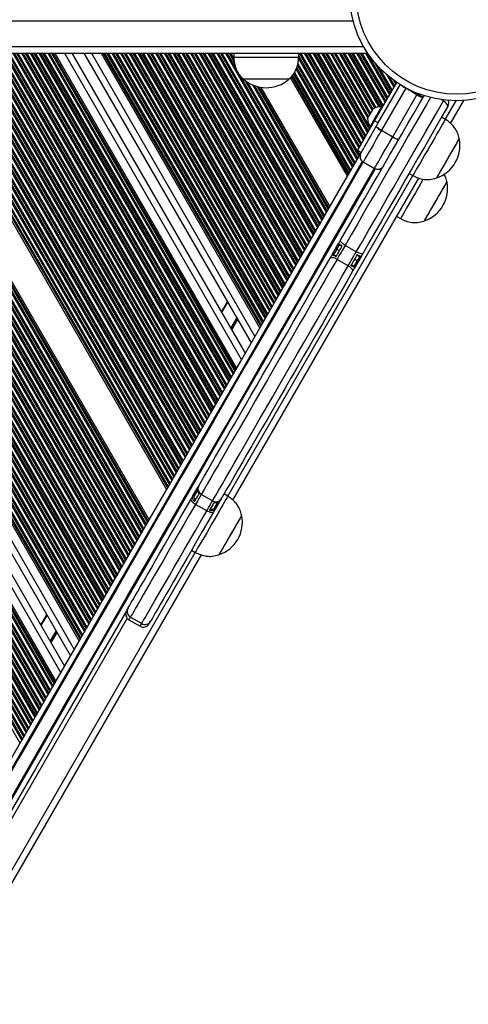
# Model space of a CAD drawing. Units: millimetres. Extents: x 673 to 7456, y 485 to 8600.
# Drawn here: x 3322 to 3530, y 2513 to 2968 of the extents above; entities that cross this region are included whole.
import ezdxf

# ---------------------------------------------------------------- set-up
doc = ezdxf.new("R2010")
doc.units = ezdxf.units.MM
doc.header["$LTSCALE"] = 50

msp = doc.modelspace()

# ---------------------------------------------------------------- linework, layer by layer
at = {"color": 8, "linetype": 'Continuous', "lineweight": 25}
for p, q in [((2727.18, 2967.05), (3476.39, 2967.05)), ((2722.29, 2955.05), (3481.27, 2955.05)), ((3138.44, 2952.05), (3322.55, 2633.16)), ((3140.08, 2952.05), (3323.37, 2634.58)), ((3140.57, 2952.05), (3323.62, 2635.01)), ((3140.78, 2952.05), (3323.72, 2635.18)), ((3141.78, 2952.05), (3324.23, 2636.05)), ((3141.99, 2952.05), (3324.33, 2636.23)), ((3142.48, 2952.05), (3324.58, 2636.66)), ((3144.12, 2952.05), (3325.39, 2638.08)), ((3144.61, 2952.05), (3325.64, 2638.51)), ((3144.82, 2952.05), (3325.74, 2638.68)), ((3145.82, 2952.05), (3326.25, 2639.55)), ((3146.03, 2952.05), (3326.35, 2639.73)), ((3146.52, 2952.05), (3326.6, 2640.16)), ((3148.16, 2952.05), (3327.42, 2641.58)), ((3148.66, 2952.05), (3327.66, 2642.01)), ((3148.86, 2952.05), (3327.76, 2642.18)), ((3149.87, 2952.05), (3328.27, 2643.05)), ((3150.07, 2952.05), (3328.37, 2643.23)), ((3150.56, 2952.05), (3328.62, 2643.66)), ((3152.2, 2952.05), (3329.44, 2645.08)), ((3152.7, 2952.05), (3329.68, 2645.51)), ((3152.9, 2952.05), (3329.79, 2645.68)), ((3153.91, 2952.05), (3330.29, 2646.55)), ((3154.11, 2952.05), (3330.39, 2646.73)), ((3154.61, 2952.05), (3330.64, 2647.16)), ((3156.24, 2952.05), (3331.46, 2648.58)), ((3156.74, 2952.05), (3331.7, 2649.01)), ((3156.94, 2952.05), (3331.81, 2649.18)), ((3157.95, 2952.05), (3332.31, 2650.05)), ((3158.15, 2952.05), (3332.41, 2650.23)), ((3158.65, 2952.05), (3332.66, 2650.66)), ((3160.29, 2952.05), (3333.48, 2652.08)), ((3160.78, 2952.05), (3333.72, 2652.51)), ((3160.99, 2952.05), (3333.83, 2652.68)), ((3161.99, 2952.05), (3334.33, 2653.55)), ((3162.19, 2952.05), (3334.43, 2653.73)), ((3162.69, 2952.05), (3334.68, 2654.16)), ((3164.33, 2952.05), (3335.5, 2655.58)), ((3164.82, 2952.05), (3335.75, 2656.01)), ((3165.03, 2952.05), (3335.85, 2656.18)), ((3166.03, 2952.05), (3336.35, 2657.05)), ((3166.24, 2952.05), (3336.45, 2657.23)), ((3166.73, 2952.05), (3336.7, 2657.66)), ((3168.37, 2952.05), (3337.52, 2659.08)), ((3168.86, 2952.05), (3337.77, 2659.51)), ((3169.07, 2952.05), (3337.87, 2659.68)), ((3170.07, 2952.05), (3338.37, 2660.55)), ((3170.28, 2952.05), (3338.47, 2660.73)), ((3176.09, 2952.05), (3341.38, 2665.77)), ((3188.57, 2952.05), (3347.62, 2676.57)), ((3194.38, 2952.05), (3350.53, 2681.61)), ((3194.59, 2952.05), (3350.63, 2681.78)), ((3195.59, 2952.05), (3351.13, 2682.65)), ((3195.8, 2952.05), (3351.23, 2682.83)), ((3196.29, 2952.05), (3351.48, 2683.26)), ((3197.93, 2952.05), (3352.3, 2684.68)), ((3198.42, 2952.05), (3352.55, 2685.11)), ((3198.63, 2952.05), (3352.65, 2685.28)), ((3199.63, 2952.05), (3353.15, 2686.15)), ((3199.84, 2952.05), (3353.25, 2686.33)), ((3200.33, 2952.05), (3353.5, 2686.76)), ((3201.97, 2952.05), (3354.32, 2688.18)), ((3202.47, 2952.05), (3354.57, 2688.61)), ((3202.67, 2952.05), (3354.67, 2688.78)), ((3203.67, 2952.05), (3355.17, 2689.65)), ((3203.88, 2952.05), (3355.27, 2689.83)), ((3204.37, 2952.05), (3355.52, 2690.26)), ((3206.01, 2952.05), (3356.34, 2691.68)), ((3206.51, 2952.05), (3356.59, 2692.11)), ((3206.71, 2952.05), (3356.69, 2692.28)), ((3207.72, 2952.05), (3357.19, 2693.15)), ((3207.92, 2952.05), (3357.29, 2693.33)), ((3208.42, 2952.05), (3357.54, 2693.76)), ((3210.05, 2952.05), (3358.36, 2695.18)), ((3210.55, 2952.05), (3358.61, 2695.61)), ((3210.75, 2952.05), (3358.71, 2695.78)), ((3211.76, 2952.05), (3359.21, 2696.65)), ((3211.96, 2952.05), (3359.32, 2696.83)), ((3212.46, 2952.05), (3359.56, 2697.26)), ((3214.1, 2952.05), (3360.38, 2698.68)), ((3214.59, 2952.05), (3360.63, 2699.11)), ((3214.79, 2952.05), (3360.73, 2699.28)), ((3215.8, 2952.05), (3361.23, 2700.15)), ((3216, 2952.05), (3361.34, 2700.33)), ((3216.5, 2952.05), (3361.58, 2700.76)), ((3218.14, 2952.05), (3362.4, 2702.18)), ((3218.63, 2952.05), (3362.65, 2702.61)), ((3218.84, 2952.05), (3362.75, 2702.78)), ((3219.84, 2952.05), (3363.25, 2703.65)), ((3220.05, 2952.05), (3363.36, 2703.83)), ((3220.54, 2952.05), (3363.6, 2704.26)), ((3222.18, 2952.05), (3364.42, 2705.68)), ((3222.67, 2952.05), (3364.67, 2706.11)), ((3222.88, 2952.05), (3364.77, 2706.28)), ((3223.88, 2952.05), (3365.28, 2707.15)), ((3224.09, 2952.05), (3365.38, 2707.33)), ((3224.58, 2952.05), (3365.62, 2707.76)), ((3226.22, 2952.05), (3366.44, 2709.18)), ((3226.71, 2952.05), (3366.69, 2709.61)), ((3226.92, 2952.05), (3366.79, 2709.78)), ((3227.92, 2952.05), (3367.3, 2710.65)), ((3228.13, 2952.05), (3367.4, 2710.83)), ((3228.62, 2952.05), (3367.65, 2711.26)), ((3230.26, 2952.05), (3368.46, 2712.68)), ((3230.76, 2952.05), (3368.71, 2713.11)), ((3230.96, 2952.05), (3368.81, 2713.28)), ((3231.96, 2952.05), (3369.32, 2714.15)), ((3232.17, 2952.05), (3369.42, 2714.33)), ((3232.66, 2952.05), (3369.67, 2714.76)), ((3234.3, 2952.05), (3370.49, 2716.18)), ((3234.8, 2952.05), (3370.73, 2716.61)), ((3235, 2952.05), (3370.84, 2716.78)), ((3236.01, 2952.05), (3371.34, 2717.65)), ((3236.21, 2952.05), (3371.44, 2717.83)), ((3236.71, 2952.05), (3371.69, 2718.26)), ((3238.34, 2952.05), (3372.51, 2719.68)), ((3238.84, 2952.05), (3372.75, 2720.11)), ((3239.04, 2952.05), (3372.86, 2720.28)), ((3240.05, 2952.05), (3373.36, 2721.15)), ((3240.25, 2952.05), (3373.46, 2721.33)), ((3240.75, 2952.05), (3373.71, 2721.76)), ((3242.39, 2952.05), (3374.53, 2723.18)), ((3242.88, 2952.05), (3374.77, 2723.61)), ((3243.08, 2952.05), (3374.88, 2723.78)), ((3244.09, 2952.05), (3375.38, 2724.65)), ((3244.29, 2952.05), (3375.48, 2724.83)), ((3244.79, 2952.05), (3375.73, 2725.26)), ((3246.43, 2952.05), (3376.55, 2726.68)), ((3246.92, 2952.05), (3376.79, 2727.11)), ((3247.13, 2952.05), (3376.9, 2727.28)), ((3248.13, 2952.05), (3377.4, 2728.15)), ((3248.34, 2952.05), (3377.5, 2728.33)), ((3248.83, 2952.05), (3377.75, 2728.76)), ((3250.47, 2952.05), (3378.57, 2730.18)), ((3250.96, 2952.05), (3378.82, 2730.61)), ((3251.17, 2952.05), (3378.92, 2730.78)), ((3252.17, 2952.05), (3379.42, 2731.65)), ((3252.38, 2952.05), (3379.52, 2731.83)), ((3252.87, 2952.05), (3379.77, 2732.26)), ((3254.51, 2952.05), (3380.59, 2733.68)), ((3255, 2952.05), (3380.84, 2734.11)), ((3255.21, 2952.05), (3380.94, 2734.28)), ((3256.21, 2952.05), (3381.44, 2735.15)), ((3256.42, 2952.05), (3381.54, 2735.33)), ((3275.21, 2952.05), (3390.94, 2751.61)), ((3275.42, 2952.05), (3391.04, 2751.78)), ((3276.42, 2952.05), (3391.54, 2752.65)), ((3276.63, 2952.05), (3391.65, 2752.83)), ((3277.12, 2952.05), (3391.89, 2753.26)), ((3278.76, 2952.05), (3392.71, 2754.68)), ((3279.25, 2952.05), (3392.96, 2755.11)), ((3279.46, 2952.05), (3393.06, 2755.28)), ((3280.46, 2952.05), (3393.57, 2756.15)), ((3280.67, 2952.05), (3393.67, 2756.33)), ((3281.16, 2952.05), (3393.92, 2756.76)), ((3282.8, 2952.05), (3394.73, 2758.18)), ((3283.29, 2952.05), (3394.98, 2758.61)), ((3283.5, 2952.05), (3395.08, 2758.78)), ((3284.5, 2952.05), (3395.59, 2759.65)), ((3284.71, 2952.05), (3395.69, 2759.83)), ((3285.2, 2952.05), (3395.94, 2760.26)), ((3286.84, 2952.05), (3396.75, 2761.68)), ((3287.34, 2952.05), (3397, 2762.11)), ((3287.54, 2952.05), (3397.1, 2762.28)), ((3288.55, 2952.05), (3397.61, 2763.15)), ((3288.75, 2952.05), (3397.71, 2763.33)), ((3289.24, 2952.05), (3397.96, 2763.76)), ((3290.88, 2952.05), (3398.78, 2765.18)), ((3291.38, 2952.05), (3399.02, 2765.61)), ((3291.58, 2952.05), (3399.13, 2765.78)), ((3292.59, 2952.05), (3399.63, 2766.65)), ((3292.79, 2952.05), (3399.73, 2766.83)), ((3293.29, 2952.05), (3399.98, 2767.26)), ((3294.92, 2952.05), (3400.8, 2768.68)), ((3295.42, 2952.05), (3401.04, 2769.11)), ((3295.62, 2952.05), (3401.15, 2769.28)), ((3296.63, 2952.05), (3401.65, 2770.15)), ((3296.83, 2952.05), (3401.75, 2770.33)), ((3297.33, 2952.05), (3402, 2770.76)), ((3298.97, 2952.05), (3402.82, 2772.18)), ((3299.46, 2952.05), (3403.06, 2772.61)), ((3299.66, 2952.05), (3403.17, 2772.78)), ((3300.67, 2952.05), (3403.67, 2773.65)), ((3300.87, 2952.05), (3403.77, 2773.83)), ((3301.37, 2952.05), (3404.02, 2774.26)), ((3303.01, 2952.05), (3404.84, 2775.68)), ((3303.5, 2952.05), (3405.09, 2776.11)), ((3303.71, 2952.05), (3405.19, 2776.28)), ((3304.71, 2952.05), (3405.69, 2777.15)), ((3304.92, 2952.05), (3405.79, 2777.33)), ((3305.41, 2952.05), (3406.04, 2777.76)), ((3307.05, 2952.05), (3406.86, 2779.18)), ((3307.54, 2952.05), (3407.11, 2779.61)), ((3307.75, 2952.05), (3407.21, 2779.78)), ((3308.75, 2952.05), (3407.71, 2780.65)), ((3308.96, 2952.05), (3407.81, 2780.83)), ((3309.45, 2952.05), (3408.06, 2781.26)), ((3311.09, 2952.05), (3408.88, 2782.68)), ((3311.58, 2952.05), (3409.13, 2783.11)), ((3311.79, 2952.05), (3409.23, 2783.28)), ((3312.79, 2952.05), (3409.73, 2784.15)), ((3313, 2952.05), (3409.83, 2784.33)), ((3313.49, 2952.05), (3410.08, 2784.76)), ((3315.13, 2952.05), (3410.9, 2786.18)), ((3315.63, 2952.05), (3411.15, 2786.61)), ((3315.83, 2952.05), (3411.25, 2786.78)), ((3316.84, 2952.05), (3411.75, 2787.65)), ((3317.04, 2952.05), (3411.85, 2787.83)), ((3317.53, 2952.05), (3412.1, 2788.26)), ((3319.17, 2952.05), (3412.92, 2789.68)), ((3319.67, 2952.05), (3413.17, 2790.11)), ((3319.87, 2952.05), (3413.27, 2790.28)), ((3320.88, 2952.05), (3413.77, 2791.15)), ((3321.08, 2952.05), (3413.88, 2791.33)), ((3321.58, 2952.05), (3414.12, 2791.76)), ((3323.21, 2952.05), (3414.94, 2793.18)), ((3323.71, 2952.05), (3415.19, 2793.61)), ((3323.91, 2952.05), (3415.29, 2793.78)), ((3324.92, 2952.05), (3415.79, 2794.65)), ((3325.12, 2952.05), (3415.9, 2794.83)), ((3325.62, 2952.05), (3416.14, 2795.26)), ((3327.26, 2952.05), (3416.96, 2796.68)), ((3327.75, 2952.05), (3417.21, 2797.11)), ((3327.96, 2952.05), (3417.31, 2797.28)), ((3328.96, 2952.05), (3417.81, 2798.15)), ((3329.16, 2952.05), (3417.92, 2798.33)), ((3329.66, 2952.05), (3418.16, 2798.76)), ((3331.3, 2952.05), (3418.98, 2800.18)), ((3331.79, 2952.05), (3419.23, 2800.61)), ((3332, 2952.05), (3419.33, 2800.78)), ((3333, 2952.05), (3419.83, 2801.65)), ((3333.21, 2952.05), (3419.94, 2801.83)), ((3333.7, 2952.05), (3420.18, 2802.26)), ((3335.34, 2952.05), (3421, 2803.68)), ((3335.83, 2952.05), (3421.25, 2804.11)), ((3336.04, 2952.05), (3421.35, 2804.28)), ((3337.04, 2952.05), (3421.86, 2805.15)), ((3337.25, 2952.05), (3421.96, 2805.33)), ((3343.06, 2952.05), (3424.87, 2810.37)), ((3355.54, 2952.05), (3431.1, 2821.17)), ((3361.35, 2952.05), (3434.01, 2826.21)), ((3361.56, 2952.05), (3434.11, 2826.38)), ((3362.56, 2952.05), (3434.62, 2827.25)), ((3362.77, 2952.05), (3434.72, 2827.43)), ((3363.26, 2952.05), (3434.96, 2827.86)), ((3364.9, 2952.05), (3435.78, 2829.28)), ((3365.39, 2952.05), (3436.03, 2829.71)), ((3365.6, 2952.05), (3436.13, 2829.88)), ((3366.6, 2952.05), (3436.64, 2830.75)), ((3366.81, 2952.05), (3436.74, 2830.93)), ((3367.3, 2952.05), (3436.99, 2831.36)), ((3368.94, 2952.05), (3437.8, 2832.78)), ((3369.44, 2952.05), (3438.05, 2833.21)), ((3369.64, 2952.05), (3438.15, 2833.38)), ((3370.64, 2952.05), (3438.66, 2834.25)), ((3370.85, 2952.05), (3438.76, 2834.43)), ((3371.34, 2952.05), (3439.01, 2834.86)), ((3372.98, 2952.05), (3439.83, 2836.28)), ((3373.48, 2952.05), (3440.07, 2836.71)), ((3373.68, 2952.05), (3440.17, 2836.88)), ((3374.69, 2952.05), (3440.68, 2837.75)), ((3374.89, 2952.05), (3440.78, 2837.93)), ((3375.39, 2952.05), (3441.03, 2838.36)), ((3377.02, 2952.05), (3441.85, 2839.78)), ((3377.52, 2952.05), (3442.09, 2840.21)), ((3377.72, 2952.05), (3442.2, 2840.38)), ((3378.73, 2952.05), (3442.7, 2841.25)), ((3378.93, 2952.05), (3442.8, 2841.43)), ((3379.43, 2952.05), (3443.05, 2841.86)), ((3381.06, 2952.05), (3443.87, 2843.28)), ((3381.56, 2952.05), (3444.11, 2843.71)), ((3381.76, 2952.05), (3444.22, 2843.88)), ((3382.77, 2952.05), (3444.72, 2844.75)), ((3382.97, 2952.05), (3444.82, 2844.93)), ((3383.47, 2952.05), (3445.07, 2845.36)), ((3385.11, 2952.05), (3445.89, 2846.78)), ((3385.6, 2952.05), (3446.13, 2847.21)), ((3385.81, 2952.05), (3446.24, 2847.38)), ((3386.81, 2952.05), (3446.74, 2848.25)), ((3387.01, 2952.05), (3446.84, 2848.43)), ((3387.51, 2952.05), (3447.09, 2848.86)), ((3389.15, 2952.05), (3447.91, 2850.28)), ((3389.64, 2952.05), (3448.16, 2850.71)), ((3389.85, 2952.05), (3448.26, 2850.88)), ((3390.85, 2952.05), (3448.76, 2851.75)), ((3391.06, 2952.05), (3448.86, 2851.93)), ((3391.55, 2952.05), (3449.11, 2852.36)), ((3393.19, 2952.05), (3449.93, 2853.78)), ((3393.68, 2952.05), (3450.18, 2854.21)), ((3393.89, 2952.05), (3450.28, 2854.38)), ((3394.89, 2952.05), (3450.78, 2855.25)), ((3395.1, 2952.05), (3450.88, 2855.43)), ((3395.59, 2952.05), (3451.13, 2855.86)), ((3397.23, 2952.05), (3451.95, 2857.28)), ((3397.73, 2952.05), (3452.2, 2857.71)), ((3397.93, 2952.05), (3452.3, 2857.88)), ((3398.93, 2952.05), (3452.8, 2858.75)), ((3399.14, 2952.05), (3452.9, 2858.93)), ((3399.63, 2952.05), (3453.15, 2859.36)), ((3401.27, 2952.05), (3453.97, 2860.78)), ((3401.77, 2952.05), (3454.22, 2861.21)), ((3401.97, 2952.05), (3454.32, 2861.38)), ((3402.98, 2952.05), (3454.82, 2862.25)), ((3403.18, 2952.05), (3454.92, 2862.43)), ((3403.68, 2952.05), (3455.17, 2862.86)), ((3405.31, 2952.05), (3455.99, 2864.28)), ((3405.81, 2952.05), (3456.24, 2864.71)), ((3406.01, 2952.05), (3456.34, 2864.88)), ((3407.02, 2952.05), (3456.84, 2865.75)), ((3407.22, 2952.05), (3456.95, 2865.93)), ((3407.72, 2952.05), (3457.19, 2866.36)), ((3409.36, 2952.05), (3458.01, 2867.78)), ((3409.85, 2952.05), (3458.26, 2868.21)), ((3410.05, 2952.05), (3458.36, 2868.38)), ((3411.06, 2952.05), (3458.86, 2869.25)), ((3411.26, 2952.05), (3458.97, 2869.43)), ((3411.76, 2952.05), (3459.21, 2869.86)), ((3413.4, 2952.05), (3460.03, 2871.28)), ((3413.89, 2952.05), (3460.28, 2871.71)), ((3414.1, 2952.05), (3460.38, 2871.88)), ((3415.1, 2952.05), (3460.88, 2872.75)), ((3415.31, 2952.05), (3460.99, 2872.93)), ((3415.8, 2952.05), (3461.23, 2873.36)), ((3417.44, 2952.05), (3462.05, 2874.78)), ((3417.93, 2952.05), (3462.3, 2875.21)), ((3418.14, 2952.05), (3422.35, 2944.76)), ((3419.14, 2952.05), (3421.52, 2947.94)), ((3419.35, 2952.05), (3421.47, 2948.38)), ((3419.84, 2952.05), (3421.35, 2949.44)), ((3451.23, 2949.53), (3478.22, 2902.78)), ((3451.28, 2950.65), (3478.57, 2903.38)), ((3451.28, 2950.29), (3478.47, 2903.21)), ((3451.47, 2952.05), (3479.07, 2904.25)), ((3451.68, 2952.05), (3479.17, 2904.43)), ((3452.17, 2952.05), (3479.42, 2904.86)), ((3453.81, 2952.05), (3479.09, 2908.28)), ((3454.31, 2952.05), (3479.33, 2908.71)), ((3454.51, 2952.05), (3479.43, 2908.88)), ((3455.51, 2952.05), (3479.94, 2909.75)), ((3455.72, 2952.05), (3480.04, 2909.93)), ((3456.21, 2952.05), (3480.29, 2910.36)), ((3457.85, 2952.05), (3481.11, 2911.78)), ((3458.35, 2952.05), (3481.35, 2912.21)), ((3458.55, 2952.05), (3481.46, 2912.38)), ((3459.56, 2952.05), (3481.96, 2913.25)), ((3459.76, 2952.05), (3482.06, 2913.43)), ((3460.26, 2952.05), (3482.31, 2913.86)), ((3461.89, 2952.05), (3483.13, 2915.28)), ((3462.39, 2952.05), (3483.37, 2915.71)), ((3462.59, 2952.05), (3483.48, 2915.88)), ((3463.6, 2952.05), (3483.98, 2916.75)), ((3463.8, 2952.05), (3484.08, 2916.93)), ((3464.3, 2952.05), (3484.33, 2917.36)), ((3465.94, 2952.05), (3483.24, 2922.08)), ((3466.43, 2952.05), (3483.49, 2922.51)), ((3466.63, 2952.05), (3483.59, 2922.68)), ((3467.64, 2952.05), (3484.09, 2923.55)), ((3467.84, 2952.05), (3484.2, 2923.73)), ((3468.34, 2952.05), (3484.44, 2924.16)), ((3469.98, 2952.05), (3485.26, 2925.58)), ((3470.47, 2952.05), (3485.51, 2926.01)), ((3470.68, 2952.05), (3485.61, 2926.18)), ((3471.68, 2952.05), (3486.31, 2926.71)), ((3471.89, 2952.05), (3486.47, 2926.79)), ((3472.38, 2952.05), (3486.88, 2926.94)), ((3474.02, 2952.05), (3488.34, 2927.25)), ((3474.51, 2952.05), (3488.83, 2927.26)), ((3474.72, 2952.05), (3489.04, 2927.26)), ((3475.72, 2952.05), (3490.04, 2927.25)), ((3475.93, 2952.05), (3490.14, 2927.43)), ((3476.42, 2952.05), (3490.39, 2927.86)), ((3478.06, 2952.05), (3491.21, 2929.28)), ((3478.55, 2952.05), (3491.46, 2929.71)), ((3478.76, 2952.05), (3491.56, 2929.88)), ((3479.76, 2952.05), (3492.06, 2930.75)), ((3479.97, 2952.05), (3492.16, 2930.93)), ((3480.46, 2952.05), (3492.41, 2931.36)), ((3482.1, 2952.05), (3493.23, 2932.78)), ((3482.6, 2952.05), (3493.48, 2933.21)), ((3482.8, 2952.05), (3493.58, 2933.38)), ((3486.15, 2947.99), (3494.08, 2934.25)), ((3449.29, 2943.06), (3475.38, 2897.86)), ((3450.08, 2944.51), (3476.2, 2899.28)), ((3450.28, 2945.02), (3476.45, 2899.71)), ((3450.37, 2945.23), (3476.55, 2899.88)), ((3450.72, 2946.35), (3477.05, 2900.75)), ((3450.78, 2946.61), (3477.15, 2900.93)), ((3450.91, 2947.24), (3477.4, 2901.36)), ((3486.8, 2947.22), (3494.18, 2934.43)), ((3488.18, 2945.69), (3494.43, 2934.86)), ((3423.83, 2942.2), (3462.4, 2875.38)), ((3426.35, 2939.57), (3462.91, 2876.25)), ((3426.72, 2939.28), (3463.01, 2876.43)), ((3427.56, 2938.68), (3463.25, 2876.86)), ((3448.22, 2941.59), (3474.42, 2896.21)), ((3448.35, 2941.72), (3474.53, 2896.38)), ((3448.92, 2942.48), (3475.03, 2897.25)), ((3449.03, 2942.65), (3475.13, 2897.43)), ((3491.86, 2942.15), (3495.25, 2936.28)), ((3492.83, 2941.33), (3495.5, 2936.71)), ((3493.21, 2941.02), (3495.6, 2936.88)), ((3495.02, 2939.63), (3496.1, 2937.75)), ((3495.37, 2939.37), (3496.21, 2937.93)), ((3496.21, 2938.79), (3496.45, 2938.36)), ((3429.95, 2937.38), (3464.07, 2878.28)), ((3430.6, 2937.11), (3464.32, 2878.71)), ((3430.86, 2937.01), (3464.42, 2878.88)), ((3432.09, 2936.62), (3464.93, 2879.75)), ((3432.34, 2936.56), (3465.03, 2879.93)), ((3500.84, 2935.96), (3500.75, 2935.8)), ((3503.31, 2934.72), (3506.12, 2933.1)), ((3506.12, 2933.1), (3506.31, 2933.43)), ((3518.15, 2929.95), (3517.04, 2930.59)), ((3519.03, 2921.46), (3523.99, 2930.06)), ((3418.53, 2747.39), (3504.03, 2895.48)), ((3468.85, 2861.55), (3467.42, 2859.07)), ((3476.91, 2853.51), (3478.38, 2856.05)), ((3415.74, 2832.17), (3418.52, 2836.97)), ((3420.01, 2824.78), (3422.78, 2829.58)), ((3420.07, 2824.68), (3422.84, 2829.48)), ((3420.13, 2824.57), (3422.9, 2829.37)), ((3420.25, 2824.37), (3423.02, 2829.17)), ((3420.31, 2824.26), (3423.08, 2829.06)), ((3420.37, 2824.16), (3423.14, 2828.96)), ((3404.48, 2750.06), (3403.04, 2747.57)), ((3412.57, 2742.07), (3414.01, 2744.56)), ((3161.34, 2301.93), (3403.53, 2721.4)), ((3154.6, 2314.26), (3372.08, 2690.94)), ((3332.26, 2687.57), (3335.03, 2692.37)), ((3336.53, 2680.18), (3339.3, 2684.98)), ((3336.59, 2680.08), (3339.36, 2684.88)), ((3336.65, 2679.97), (3339.42, 2684.77)), ((3336.76, 2679.77), (3339.54, 2684.57)), ((3336.82, 2679.66), (3339.6, 2684.46)), ((3336.88, 2679.56), (3339.65, 2684.36))]:
    msp.add_line(p, q, dxfattribs=at)
at = {"color": 7, "linetype": 'Continuous', "lineweight": 25}
for p, q in [((2720.44, 2952.05), (3483.12, 2952.05)), ((3170.77, 2952.05), (3338.72, 2661.16)), ((3171.59, 2952.05), (3339.13, 2661.87)), ((3179.56, 2952.05), (3343.11, 2668.77)), ((3185.1, 2952.05), (3345.89, 2673.57)), ((3193.07, 2952.05), (3349.87, 2680.47)), ((3193.89, 2952.05), (3350.28, 2681.18)), ((3256.91, 2952.05), (3381.79, 2735.76)), ((3257.73, 2952.05), (3382.2, 2736.47)), ((3273.9, 2952.05), (3390.28, 2750.47)), ((3274.72, 2952.05), (3390.69, 2751.18)), ((3337.74, 2952.05), (3422.21, 2805.76)), ((3338.56, 2952.05), (3422.61, 2806.47)), ((3346.53, 2952.05), (3426.6, 2813.37)), ((3352.07, 2952.05), (3429.37, 2818.17)), ((3360.04, 2952.05), (3433.35, 2825.07)), ((3360.86, 2952.05), (3433.76, 2825.78)), ((3421.28, 2952.05), (3421.28, 2950.05)), ((3435.54, 2950.05), (3421.28, 2950.05)), ((3451.28, 2950.05), (3435.54, 2950.05)), ((3451.28, 2950.05), (3451.28, 2952.05)), ((3435.76, 2940.05), (3425.78, 2940.05)), ((3446.78, 2940.05), (3425.78, 2940.05)), ((3446.78, 2940.05), (3435.76, 2940.05)), ((3447.41, 2940.72), (3473.77, 2895.07)), ((3447.92, 2941.26), (3474.18, 2895.78)), ((3486.34, 2920.84), (3496.56, 2938.55)), ((3432.91, 2936.42), (3465.28, 2880.36)), ((3433.83, 2936.25), (3465.69, 2881.07)), ((3488.07, 2919.84), (3498.24, 2937.46)), ((3500.75, 2935.8), (3489.57, 2916.44)), ((3505.94, 2932.8), (3500.75, 2935.8)), ((3494.77, 2913.44), (3505.94, 2932.8)), ((3521.42, 2919.6), (3527.51, 2930.16)), ((3489.9, 2927.01), (3489.57, 2927.2)), ((3488.07, 2919.84), (3486.34, 2920.84)), ((3519.03, 2921.46), (3517.29, 2922.46)), ((3484.32, 2918.11), (3484.65, 2917.92)), ((3489.57, 2916.44), (3489.52, 2916.35)), ((3494.71, 2913.35), (3489.52, 2916.35)), ((3489.57, 2916.44), (3494.77, 2913.44)), ((3494.77, 2913.44), (3494.71, 2913.35)), ((3478.48, 2907.22), (3480.21, 2906.22)), ((3481.11, 2901.78), (3486.3, 2898.78)), ((3420.92, 2745.53), (3506.83, 2894.33)), ((3502.29, 2896.48), (3504.03, 2895.48)), ((3496.59, 2876.61), (3498.33, 2875.61)), ((3466.77, 2858.95), (3468.67, 2862.24)), ((3468.67, 2862.24), (3469.75, 2864.11)), ((3469.93, 2863.43), (3468.85, 2861.55)), ((3468.85, 2861.55), (3470.15, 2860.8)), ((3477.91, 2860.24), (3472.71, 2863.24)), ((3474.18, 2853.79), (3468.99, 2856.79)), ((3478.38, 2856.05), (3477.08, 2856.8)), ((3478.38, 2856.05), (3479.46, 2857.93)), ((3480.14, 2858.11), (3479.06, 2856.24)), ((3479.06, 2856.24), (3477.13, 2852.89)), ((3415.63, 2832.37), (3418.4, 2837.17)), ((3402.43, 2747.51), (3404.63, 2751.32)), ((3411.5, 2745.22), (3406.3, 2748.22)), ((3418.53, 2747.39), (3416.79, 2748.39)), ((3408.82, 2740.57), (3403.62, 2743.57)), ((3415.02, 2745.32), (3412.82, 2741.51)), ((3146.17, 2269.66), (3406.33, 2720.26)), ((3401.79, 2722.4), (3403.53, 2721.4)), ((3332.14, 2687.77), (3334.92, 2692.57)), ((3372.86, 2690.29), (3378.06, 2687.29)), ((3373.55, 2691.49), (3378.75, 2688.49))]:
    msp.add_line(p, q, dxfattribs=at)
at = {"color": 7, "linetype": 'Continuous', "lineweight": 25, "flags": 128}
for points in [[(3470.65, 2865.68), (3473.37, 2870.38), (3476.14, 2875.18), (3478.96, 2880.06), (3481.8, 2884.99), (3484.67, 2889.96), (3487.55, 2894.94), (3490.43, 2899.93), (3493.3, 2904.89), (3496.14, 2909.82), (3498.95, 2914.68), (3501.71, 2919.47), (3504.43, 2924.17), (3507.07, 2928.75), (3509.18, 2932.41)], [(3477.91, 2860.24), (3480.71, 2865.1), (3483.58, 2870.06), (3486.48, 2875.09), (3489.42, 2880.18), (3492.38, 2885.31), (3495.35, 2890.45), (3498.32, 2895.6), (3501.28, 2900.72), (3504.22, 2905.81), (3507.12, 2910.83), (3509.97, 2915.78), (3512.77, 2920.62), (3515.5, 2925.35), (3518.15, 2929.95)], [(3505.94, 2932.8), (3505.96, 2932.84), (3505.99, 2932.87), (3506.01, 2932.91), (3506.03, 2932.95), (3506.05, 2932.98), (3506.07, 2933.02), (3506.09, 2933.06), (3506.12, 2933.1)], [(3520.03, 2927.2), (3520.12, 2927.47), (3520.11, 2927.79), (3519.99, 2928.15), (3519.78, 2928.52), (3519.47, 2928.9), (3519.09, 2929.28), (3518.65, 2929.63), (3518.15, 2929.95)], [(3520.03, 2927.2), (3517.46, 2922.75), (3514.82, 2918.17), (3512.11, 2913.47), (3509.34, 2908.68), (3506.53, 2903.82), (3503.69, 2898.89), (3500.82, 2893.93), (3497.94, 2888.94), (3495.07, 2883.96), (3492.2, 2878.99), (3489.35, 2874.06), (3486.54, 2869.18), (3483.76, 2864.38), (3481.05, 2859.68)], [(3483.11, 2921.84), (3483.11, 2921.86), (3483.25, 2922.1), (3483.55, 2922.61), (3483.96, 2923.33), (3484.44, 2924.15), (3484.91, 2924.97), (3485.32, 2925.67), (3485.6, 2926.17), (3485.73, 2926.38), (3485.73, 2926.39)], [(3484.32, 2918.11), (3484.35, 2918.16), (3484.55, 2918.5), (3484.9, 2919.12), (3485.4, 2919.98), (3486, 2921.02), (3486.67, 2922.17), (3487.35, 2923.36), (3488.01, 2924.5), (3488.59, 2925.51), (3489.07, 2926.33), (3489.4, 2926.9), (3489.56, 2927.18), (3489.57, 2927.2)], [(3520.29, 2927.65), (3520.29, 2927.65), (3520.28, 2927.62), (3520.25, 2927.58), (3520.22, 2927.53), (3520.18, 2927.47), (3520.14, 2927.39), (3520.09, 2927.3), (3520.03, 2927.2)], [(3478.48, 2907.22), (3478.57, 2907.39), (3478.85, 2907.87), (3479.31, 2908.67), (3479.94, 2909.76), (3480.73, 2911.13), (3481.66, 2912.73), (3482.71, 2914.55), (3483.85, 2916.53), (3485.07, 2918.65), (3486.34, 2920.84)], [(3519.03, 2921.46), (3518.95, 2921.32), (3518.7, 2920.89), (3518.28, 2920.17), (3517.7, 2919.17), (3516.98, 2917.92), (3516.13, 2916.45), (3515.18, 2914.79), (3514.13, 2912.99), (3513.03, 2911.07), (3511.89, 2909.1), (3510.74, 2907.11), (3509.61, 2905.16), (3508.53, 2903.28), (3507.52, 2901.52), (3506.59, 2899.93), (3505.79, 2898.53), (3505.12, 2897.37), (3504.6, 2896.47), (3504.24, 2895.85), (3504.05, 2895.53), (3504.03, 2895.48)], [(3482.61, 2910.38), (3483.39, 2911.73), (3484.44, 2913.55), (3485.58, 2915.53), (3486.8, 2917.65), (3488.07, 2919.84)], [(3525.44, 2912.56), (3525.43, 2912.56), (3525.32, 2912.36), (3525.03, 2911.85), (3524.57, 2911.06), (3523.97, 2910.01), (3523.23, 2908.74), (3522.39, 2907.29), (3521.48, 2905.71), (3520.52, 2904.05), (3519.56, 2902.38), (3518.61, 2900.74), (3517.72, 2899.19), (3516.91, 2897.79), (3516.21, 2896.58), (3515.65, 2895.61), (3515.24, 2894.9), (3515, 2894.49), (3514.94, 2894.37)], [(3525.44, 2912.56), (3525.4, 2912.49), (3525.19, 2912.14), (3524.82, 2911.49), (3524.29, 2910.57), (3523.61, 2909.4), (3522.82, 2908.04), (3521.95, 2906.52), (3521.01, 2904.89), (3520.04, 2903.21), (3519.08, 2901.55), (3518.15, 2899.95), (3517.3, 2898.47), (3516.54, 2897.16), (3515.91, 2896.06), (3515.42, 2895.22), (3515.1, 2894.65), (3514.95, 2894.39), (3514.94, 2894.37)], [(3480.01, 2905.88), (3480.04, 2905.93), (3480.23, 2906.27), (3480.61, 2906.92), (3481.16, 2907.86), (3481.86, 2909.09), (3482.61, 2910.38)], [(3244.01, 2497.11), (3259.05, 2523.16), (3274.09, 2549.22), (3289.15, 2575.29), (3304.2, 2601.37), (3319.26, 2627.45), (3334.31, 2653.53), (3349.37, 2679.6), (3364.41, 2705.66), (3379.45, 2731.71), (3394.48, 2757.74), (3409.5, 2783.75), (3424.5, 2809.74), (3439.49, 2835.7), (3454.46, 2861.62), (3469.41, 2887.51), (3480.01, 2905.88)], [(3480.62, 2901.93), (3471.76, 2886.59), (3456.79, 2860.67), (3441.81, 2834.71), (3426.8, 2808.72), (3411.78, 2782.7), (3396.75, 2756.66), (3381.7, 2730.6), (3366.64, 2704.52), (3351.58, 2678.43), (3336.51, 2652.32), (3321.43, 2626.22), (3306.36, 2600.11), (3291.28, 2574), (3276.21, 2547.89), (3261.15, 2521.8), (3246.09, 2495.72)], [(3480.62, 2901.93), (3471.76, 2886.59), (3456.79, 2860.67), (3441.81, 2834.71), (3426.8, 2808.72), (3411.78, 2782.7), (3396.75, 2756.66), (3381.7, 2730.6), (3366.64, 2704.52), (3351.58, 2678.43), (3336.51, 2652.32), (3321.43, 2626.22), (3306.36, 2600.11), (3291.28, 2574), (3276.21, 2547.89), (3261.15, 2521.8), (3246.09, 2495.72)], [(3252.15, 2492.22), (3267.21, 2518.3), (3282.28, 2544.39), (3297.35, 2570.5), (3312.42, 2596.61), (3327.49, 2622.72), (3342.57, 2648.82), (3357.64, 2674.93), (3372.7, 2701.02), (3387.76, 2727.1), (3402.81, 2753.16), (3417.84, 2779.2), (3432.86, 2805.22), (3447.87, 2831.21), (3462.85, 2857.17), (3477.82, 2883.09), (3486.68, 2898.43)], [(3252.15, 2492.22), (3267.21, 2518.3), (3282.28, 2544.39), (3297.35, 2570.5), (3312.42, 2596.61), (3327.49, 2622.72), (3342.57, 2648.82), (3357.64, 2674.93), (3372.7, 2701.02), (3387.76, 2727.1), (3402.81, 2753.16), (3417.84, 2779.2), (3432.86, 2805.22), (3447.87, 2831.21), (3462.85, 2857.17), (3477.82, 2883.09), (3486.68, 2898.43)], [(3508.88, 2893.88), (3508.56, 2893.33), (3507.46, 2891.43), (3506.33, 2889.46), (3505.18, 2887.47), (3504.05, 2885.51), (3502.95, 2883.62), (3501.93, 2881.85), (3501, 2880.23), (3500.18, 2878.81), (3499.49, 2877.62), (3498.95, 2876.69), (3498.58, 2876.04), (3498.37, 2875.68), (3498.33, 2875.61)], [(3519.74, 2892.69), (3519.69, 2892.61), (3519.47, 2892.23), (3519.09, 2891.56), (3518.54, 2890.62), (3517.86, 2889.44), (3517.06, 2888.06), (3516.18, 2886.53), (3515.24, 2884.9), (3514.27, 2883.22), (3513.31, 2881.56), (3512.39, 2879.96), (3511.54, 2878.49), (3510.79, 2877.2), (3510.17, 2876.12), (3509.69, 2875.3), (3509.38, 2874.75), (3509.24, 2874.51), (3509.24, 2874.5)], [(3519.74, 2892.69), (3519.66, 2892.56), (3519.41, 2892.12), (3518.99, 2891.4), (3518.42, 2890.41), (3517.71, 2889.19), (3516.9, 2887.77), (3516, 2886.22), (3515.05, 2884.57), (3514.08, 2882.9), (3513.13, 2881.24), (3512.22, 2879.67), (3511.39, 2878.23), (3510.66, 2876.97), (3510.07, 2875.94), (3509.62, 2875.17), (3509.34, 2874.68), (3509.24, 2874.5), (3509.24, 2874.5)], [(3468.52, 2857.98), (3468.87, 2858.59), (3469.24, 2859.22), (3469.61, 2859.86), (3469.98, 2860.5), (3470.35, 2861.14), (3470.72, 2861.78), (3471.08, 2862.41), (3471.44, 2863.04)], [(3472.71, 2863.24), (3472.26, 2862.46), (3471.79, 2861.65), (3471.32, 2860.83), (3470.84, 2860), (3470.37, 2859.18), (3469.9, 2858.36), (3469.43, 2857.56), (3468.99, 2856.79)], [(3469.75, 2864.11), (3469.87, 2864.31), (3469.98, 2864.51), (3470.09, 2864.71), (3470.21, 2864.9), (3470.32, 2865.1), (3470.43, 2865.29), (3470.54, 2865.48), (3470.65, 2865.68)], [(3472.71, 2863.24), (3472.22, 2863.55), (3471.76, 2863.89), (3471.36, 2864.23), (3471.03, 2864.58), (3470.79, 2864.9), (3470.65, 2865.2), (3470.6, 2865.46), (3470.65, 2865.68)], [(3405.08, 2752.09), (3406.33, 2754.27), (3407.75, 2756.72), (3409.32, 2759.43), (3411.03, 2762.41), (3412.89, 2765.63), (3414.88, 2769.08), (3417, 2772.75), (3419.24, 2776.63), (3421.59, 2780.69), (3424.04, 2784.93), (3426.58, 2789.33), (3429.2, 2793.87), (3431.89, 2798.54), (3434.64, 2803.3), (3437.45, 2808.16), (3440.29, 2813.08), (3443.16, 2818.05), (3446.05, 2823.05), (3448.94, 2828.06), (3451.83, 2833.07), (3454.7, 2838.04), (3457.54, 2842.97), (3460.35, 2847.83), (3463.1, 2852.6), (3465.8, 2857.27)], [(3468.99, 2856.79), (3466.2, 2851.97), (3463.36, 2847.04), (3460.46, 2842.02), (3457.53, 2836.94), (3454.56, 2831.8), (3451.58, 2826.64), (3448.59, 2821.47), (3445.61, 2816.3), (3442.65, 2811.17), (3439.72, 2806.09), (3436.82, 2801.08), (3433.98, 2796.16), (3431.2, 2791.35), (3428.5, 2786.66), (3425.88, 2782.12), (3423.35, 2777.74), (3420.93, 2773.54), (3418.62, 2769.54), (3416.43, 2765.75), (3414.37, 2762.19), (3412.45, 2758.87), (3410.68, 2755.8), (3409.06, 2752.99), (3407.6, 2750.46), (3406.3, 2748.22)], [(3465.8, 2857.27), (3465.91, 2857.46), (3466.02, 2857.65), (3466.13, 2857.84), (3466.24, 2858.03), (3466.35, 2858.23), (3466.47, 2858.42), (3466.58, 2858.62), (3466.69, 2858.81)], [(3468.99, 2856.79), (3468.47, 2857.06), (3467.95, 2857.28), (3467.44, 2857.45), (3466.98, 2857.55), (3466.56, 2857.58), (3466.22, 2857.54), (3465.96, 2857.44), (3465.8, 2857.27)], [(3474.18, 2853.79), (3474.63, 2854.56), (3475.09, 2855.36), (3475.56, 2856.18), (3476.04, 2857), (3476.52, 2857.83), (3476.99, 2858.65), (3477.46, 2859.46), (3477.91, 2860.24)], [(3478.37, 2859.04), (3478.01, 2858.41), (3477.64, 2857.78), (3477.27, 2857.14), (3476.9, 2856.5), (3476.53, 2855.86), (3476.17, 2855.22), (3475.8, 2854.59), (3475.45, 2853.98)], [(3481.05, 2859.68), (3480.89, 2859.52), (3480.64, 2859.43), (3480.31, 2859.41), (3479.9, 2859.45), (3479.44, 2859.57), (3478.94, 2859.74), (3478.43, 2859.97), (3477.91, 2860.24)], [(3481.05, 2859.68), (3480.94, 2859.48), (3480.82, 2859.29), (3480.71, 2859.1), (3480.6, 2858.9), (3480.49, 2858.71), (3480.37, 2858.51), (3480.26, 2858.31), (3480.14, 2858.11)], [(3411.5, 2745.22), (3412.8, 2747.46), (3414.26, 2749.99), (3415.88, 2752.8), (3417.65, 2755.87), (3419.57, 2759.19), (3421.62, 2762.75), (3423.81, 2766.54), (3426.12, 2770.54), (3428.55, 2774.74), (3431.07, 2779.12), (3433.69, 2783.66), (3436.4, 2788.35), (3439.18, 2793.16), (3442.02, 2798.08), (3444.91, 2803.09), (3447.85, 2808.17), (3450.81, 2813.3), (3453.79, 2818.47), (3456.78, 2823.64), (3459.76, 2828.8), (3462.72, 2833.94), (3465.66, 2839.02), (3468.55, 2844.04), (3471.4, 2848.97), (3474.18, 2853.79)], [(3476.19, 2851.27), (3476.26, 2851.5), (3476.22, 2851.77), (3476.08, 2852.09), (3475.85, 2852.43), (3475.53, 2852.78), (3475.13, 2853.13), (3474.68, 2853.47), (3474.18, 2853.79)], [(3477.08, 2852.81), (3476.97, 2852.62), (3476.86, 2852.42), (3476.74, 2852.23), (3476.63, 2852.03), (3476.52, 2851.84), (3476.41, 2851.65), (3476.3, 2851.46), (3476.19, 2851.27)], [(3476.19, 2851.27), (3473.5, 2846.6), (3470.74, 2841.83), (3467.93, 2836.97), (3465.09, 2832.04), (3462.22, 2827.07), (3459.33, 2822.06), (3456.44, 2817.05), (3453.55, 2812.05), (3450.68, 2807.08), (3447.84, 2802.16), (3445.04, 2797.3), (3442.28, 2792.54), (3439.59, 2787.87), (3436.97, 2783.33), (3434.43, 2778.93), (3431.98, 2774.69), (3429.63, 2770.63), (3427.4, 2766.75), (3425.28, 2763.08), (3423.28, 2759.63), (3421.43, 2756.41), (3419.71, 2753.43), (3418.14, 2750.72), (3416.72, 2748.27), (3415.47, 2746.09)], [(3404.63, 2751.32), (3404.69, 2751.43), (3404.75, 2751.53), (3404.81, 2751.64), (3404.87, 2751.73), (3404.92, 2751.83), (3404.98, 2751.92), (3405.03, 2752.01), (3405.08, 2752.09)], [(3401.58, 2746.04), (3401.69, 2746.23), (3401.8, 2746.42), (3401.91, 2746.61), (3402.02, 2746.79), (3402.12, 2746.97), (3402.23, 2747.15), (3402.33, 2747.33), (3402.43, 2747.51)], [(3403.21, 2744.85), (3403.53, 2745.41), (3403.84, 2745.95), (3404.13, 2746.46), (3404.41, 2746.94), (3404.67, 2747.38), (3404.9, 2747.79), (3405.12, 2748.16), (3405.31, 2748.5)], [(3406.3, 2748.22), (3406.09, 2747.85), (3405.83, 2747.41), (3405.54, 2746.9), (3405.22, 2746.33), (3404.86, 2745.71), (3404.47, 2745.04), (3404.06, 2744.33), (3403.62, 2743.57)], [(3372.45, 2695.59), (3372.45, 2695.59), (3372.56, 2695.77), (3372.85, 2696.27), (3373.31, 2697.07), (3373.95, 2698.18), (3374.77, 2699.59), (3375.75, 2701.3), (3376.91, 2703.3), (3378.22, 2705.58), (3379.7, 2708.13), (3381.32, 2710.95), (3383.09, 2714.02), (3385.01, 2717.33), (3387.05, 2720.86), (3389.21, 2724.62), (3391.49, 2728.57), (3393.88, 2732.7), (3396.36, 2737), (3398.94, 2741.46), (3401.58, 2746.04)], [(3403.62, 2743.57), (3403.13, 2743.89), (3402.67, 2744.22), (3402.27, 2744.57), (3401.95, 2744.92), (3401.71, 2745.25), (3401.57, 2745.56), (3401.53, 2745.83), (3401.58, 2746.04)], [(3408.82, 2740.57), (3409.25, 2741.33), (3409.67, 2742.04), (3410.05, 2742.71), (3410.41, 2743.33), (3410.74, 2743.9), (3411.03, 2744.41), (3411.29, 2744.85), (3411.5, 2745.22)], [(3412.24, 2744.5), (3412.05, 2744.16), (3411.83, 2743.79), (3411.59, 2743.38), (3411.34, 2742.94), (3411.06, 2742.46), (3410.77, 2741.95), (3410.46, 2741.41), (3410.14, 2740.85)], [(3415.47, 2746.09), (3415.42, 2746.01), (3415.37, 2745.92), (3415.32, 2745.83), (3415.26, 2745.73), (3415.21, 2745.64), (3415.15, 2745.53), (3415.09, 2745.43), (3415.02, 2745.32)], [(3418.53, 2747.39), (3418.52, 2747.38), (3418.39, 2747.16), (3418.09, 2746.63), (3417.62, 2745.83), (3417, 2744.75), (3416.24, 2743.43), (3415.36, 2741.9)], [(3411.98, 2740.04), (3409.33, 2735.46), (3406.76, 2731), (3404.27, 2726.7), (3401.89, 2722.57), (3399.6, 2718.62), (3397.44, 2714.86), (3395.4, 2711.33), (3393.49, 2708.02), (3391.72, 2704.95), (3390.09, 2702.13), (3388.62, 2699.58), (3387.3, 2697.3), (3386.15, 2695.3), (3385.16, 2693.59), (3384.34, 2692.18), (3383.7, 2691.07), (3383.24, 2690.27), (3382.95, 2689.77), (3382.85, 2689.59), (3382.85, 2689.59)], [(3415.36, 2741.9), (3414.37, 2740.19), (3413.31, 2738.35), (3412.19, 2736.42), (3411.05, 2734.43), (3409.9, 2732.45), (3408.78, 2730.51), (3407.72, 2728.67), (3406.73, 2726.95), (3405.84, 2725.42), (3405.07, 2724.09), (3404.45, 2723), (3403.97, 2722.18), (3403.67, 2721.65), (3403.53, 2721.42), (3403.53, 2721.4)], [(3411.98, 2740.04), (3411.82, 2739.88), (3411.56, 2739.79), (3411.23, 2739.76), (3410.82, 2739.8), (3410.36, 2739.9), (3409.86, 2740.07), (3409.34, 2740.3), (3408.82, 2740.57)], [(3412.82, 2741.51), (3412.72, 2741.33), (3412.62, 2741.15), (3412.51, 2740.97), (3412.41, 2740.79), (3412.3, 2740.61), (3412.19, 2740.42), (3412.09, 2740.23), (3411.98, 2740.04)], [(3424.94, 2738.49), (3424.9, 2738.42), (3424.69, 2738.06), (3424.31, 2737.41), (3423.78, 2736.48), (3423.1, 2735.31), (3422.31, 2733.94), (3421.43, 2732.42), (3420.49, 2730.79), (3419.52, 2729.12), (3418.56, 2727.45), (3417.64, 2725.85), (3416.79, 2724.37), (3416.03, 2723.07), (3415.4, 2721.97)], [(3424.94, 2738.49), (3424.93, 2738.48), (3424.81, 2738.28), (3424.52, 2737.77), (3424.06, 2736.98), (3423.45, 2735.92), (3422.72, 2734.65)], [(3422.72, 2734.65), (3421.88, 2733.2), (3420.97, 2731.61), (3420.01, 2729.95), (3419.04, 2728.28), (3418.09, 2726.64), (3417.2, 2725.09), (3416.39, 2723.69), (3415.7, 2722.49), (3415.14, 2721.52), (3414.73, 2720.82), (3414.5, 2720.41), (3414.44, 2720.3)], [(3415.4, 2721.97), (3414.92, 2721.13), (3414.59, 2720.58), (3414.45, 2720.32), (3414.44, 2720.3)], [(3371.76, 2694.39), (3359.76, 2673.6), (3344.71, 2647.53), (3329.65, 2621.45), (3314.59, 2595.37), (3299.54, 2569.29), (3284.49, 2543.22), (3269.44, 2517.16), (3254.4, 2491.11), (3239.37, 2465.08), (3224.35, 2439.07), (3209.35, 2413.08), (3194.36, 2387.12), (3179.39, 2361.2), (3164.45, 2335.31), (3149.52, 2309.46), (3135.06, 2284.41)], [(3371.76, 2694.39), (3371.78, 2694.42), (3371.96, 2694.72), (3372.31, 2695.34), (3372.45, 2695.59)], [(3382.85, 2689.59), (3382.7, 2689.34), (3382.35, 2688.72), (3382.17, 2688.42), (3382.15, 2688.39)]]:
    msp.add_lwpolyline(points, dxfattribs=at)
at = {"color": 8, "linetype": 'Continuous', "lineweight": 25, "flags": 128}
for points in [[(3512.16, 2931.56), (3510.3, 2928.35), (3507.57, 2923.62), (3504.78, 2918.78), (3501.92, 2913.83), (3499.02, 2908.81), (3496.09, 2903.72), (3493.13, 2898.6), (3490.16, 2893.45), (3487.18, 2888.31), (3484.22, 2883.18), (3481.28, 2878.09), (3478.38, 2873.06), (3475.52, 2868.1), (3472.71, 2863.24)], [(3518.15, 2929.95), (3518.38, 2930.34), (3518.42, 2930.4)], [(3489.52, 2916.35), (3488.22, 2914.1), (3486.98, 2911.95), (3485.8, 2909.91), (3484.72, 2908.04), (3483.75, 2906.36), (3482.92, 2904.91), (3482.22, 2903.72), (3481.69, 2902.79), (3481.33, 2902.16), (3481.14, 2901.83), (3481.11, 2901.78)], [(3486.3, 2898.78), (3486.33, 2898.83), (3486.52, 2899.16), (3486.89, 2899.79), (3487.42, 2900.72), (3488.11, 2901.91), (3488.95, 2903.36), (3489.92, 2905.04), (3491, 2906.91), (3492.17, 2908.95), (3493.42, 2911.1), (3494.71, 2913.35)], [(3481.11, 2901.78), (3472.19, 2886.34), (3457.23, 2860.42), (3442.24, 2834.46), (3427.24, 2808.47), (3412.22, 2782.46), (3397.18, 2756.41), (3382.13, 2730.35), (3367.07, 2704.27), (3352.01, 2678.18), (3336.94, 2652.07), (3321.87, 2625.97), (3306.79, 2599.86), (3291.72, 2573.75), (3276.65, 2547.64), (3261.58, 2521.55), (3246.52, 2495.47)], [(3251.72, 2492.47), (3266.78, 2518.55), (3281.84, 2544.64), (3296.91, 2570.75), (3311.99, 2596.86), (3327.06, 2622.97), (3342.14, 2649.07), (3357.21, 2675.18), (3372.27, 2701.27), (3387.33, 2727.35), (3402.38, 2753.41), (3417.41, 2779.46), (3432.43, 2805.47), (3447.44, 2831.46), (3462.42, 2857.42), (3477.39, 2883.34), (3486.3, 2898.78)], [(3403.62, 2743.57), (3400.89, 2738.84), (3398.23, 2734.24), (3395.67, 2729.8), (3393.21, 2725.53), (3390.85, 2721.45), (3388.62, 2717.58), (3386.51, 2713.93), (3384.54, 2710.51), (3382.71, 2707.35), (3381.03, 2704.44), (3379.51, 2701.8), (3378.15, 2699.45), (3376.96, 2697.39), (3375.94, 2695.62), (3375.1, 2694.17), (3374.44, 2693.02), (3373.96, 2692.19), (3373.66, 2691.68), (3373.55, 2691.49), (3373.55, 2691.49)], [(3378.75, 2688.49), (3378.75, 2688.49), (3378.86, 2688.68), (3379.15, 2689.19), (3379.63, 2690.02), (3380.29, 2691.17), (3381.14, 2692.62), (3382.15, 2694.39), (3383.34, 2696.45), (3384.7, 2698.8), (3386.22, 2701.44), (3387.9, 2704.35), (3389.73, 2707.51), (3391.7, 2710.93), (3393.81, 2714.58), (3396.05, 2718.45), (3398.4, 2722.53), (3400.87, 2726.8), (3403.43, 2731.24), (3406.08, 2735.84), (3408.82, 2740.57)], [(3373.55, 2691.49), (3373.42, 2691.27), (3373.06, 2690.64), (3372.88, 2690.33), (3372.86, 2690.29)], [(3378.06, 2687.29), (3378.08, 2687.33), (3378.26, 2687.64), (3378.62, 2688.27), (3378.75, 2688.49)]]:
    msp.add_lwpolyline(points, dxfattribs=at)
at = {"color": 7, "linetype": 'Continuous', "lineweight": 25}
for radius in [49.5, 46.5]:
    msp.add_circle((3524.28, 2979.55), radius, dxfattribs=at)
for centre, radius, start, end in [((3436.28, 2951.84), 15.78, 228.2911, 311.7089), ((3510.22, 2938.72), 7.3, 234.1711, 258.022), ((3461.96, 2855.12), 89.61, 58.5608, 60.479), ((3517.69, 2929.15), 3, 330, 20.408), ((3488.75, 2921.62), 5.65, 81.6102, 122.2991), ((3488.75, 2921.62), 5.65, 177.7009, 218.3898), ((3492.56, 2923.1), 7.3, 221.9789, 245.8287), ((3491.68, 2921.56), 5.65, 216.3556, 247.4772), ((3498.15, 2917.83), 5.65, 232.5245, 263.644), ((3499.04, 2919.36), 7.3, 234.1709, 258.0227), ((3509.98, 2909.36), 15.78, 288.2911, 11.7089), ((3482.61, 2904.38), 3, 150, 240), ((3487.8, 2901.38), 3, 240, 330), ((3504.28, 2889.49), 15.78, 288.2911, 11.7089), ((3469.1, 2861.99), 0.5, 149.9988, 240.0115), ((3470.18, 2863.86), 0.5, 150.0104, 239.9974), ((3479.71, 2858.36), 0.5, 239.9957, 329.9922), ((3478.63, 2856.49), 0.5, 240.0012, 329.9867), ((3407.64, 2750.77), 2.88, 152.6856, 242.4555), ((3402.77, 2747.22), 0.448, 52.2401, 139.212), ((3413.05, 2747.65), 2.88, 237.5444, 327.3144), ((3412.4, 2741.66), 0.448, 340.8023, 67.7442), ((3409.48, 2735.29), 15.78, 288.2911, 11.7089), ((3374.36, 2692.89), 3, 150, 240), ((3375.05, 2694.09), 3, 150, 240), ((3379.56, 2689.89), 3, 240, 330), ((3380.25, 2691.09), 3, 240, 330)]:
    msp.add_arc(centre, radius, start, end, dxfattribs=at)
at = {"color": 8, "linetype": 'Continuous', "lineweight": 25}
msp.add_arc((3507.98, 2949.03), 15.08, 231.1381, 241.3452, dxfattribs=at)
at = {"color": 7, "linetype": 'Continuous', "lineweight": 25}
for points, knots in [([(3421.28, 2950.05), (3421.35, 2949.18), (3421.5, 2947.34), (3422.24, 2944.7), (3423.67, 2942.15), (3425.04, 2940.79), (3425.78, 2940.05)], [0, 0, 0, 0, 0.231925, 0.489904, 0.722363, 1, 1, 1, 1]), ([(3446.78, 2940.05), (3447.43, 2940.69), (3448.62, 2941.86), (3449.89, 2943.86), (3450.7, 2945.9), (3451.12, 2947.97), (3451.23, 2949.38), (3451.28, 2950.05)], [0, 0, 0, 0, 0.238993, 0.443188, 0.624605, 0.819836, 1, 1, 1, 1]), ([(3525.44, 2912.56), (3525.21, 2913.43), (3524.8, 2915.06), (3523.69, 2917.15), (3522.33, 2918.88), (3520.75, 2920.27), (3519.58, 2921.07), (3519.03, 2921.46)], [0, 0, 0, 0, 0.238993, 0.443188, 0.624605, 0.819837, 1, 1, 1, 1]), ([(3504.03, 2895.48), (3504.81, 2895.1), (3506.48, 2894.31), (3509.14, 2893.63), (3512.06, 2893.59), (3513.92, 2894.1), (3514.94, 2894.37)], [0, 0, 0, 0, 0.231925, 0.489907, 0.722364, 1, 1, 1, 1]), ([(3519.74, 2892.69), (3519.53, 2893.57), (3519.25, 2894.81), (3518.63, 2895.91), (3518.46, 2896.23)], [0, 0, 0, 0, 0.7150468, 1, 1, 1, 1]), ([(3498.33, 2875.61), (3499.12, 2875.23), (3500.78, 2874.44), (3503.44, 2873.76), (3506.36, 2873.72), (3508.22, 2874.23), (3509.24, 2874.5)], [0, 0, 0, 0, 0.231925, 0.489905, 0.722365, 1, 1, 1, 1]), ([(3469.75, 2864.11), (3469.78, 2864.09), (3469.83, 2864.04), (3470.29, 2863.74), (3470.87, 2863.38), (3471.29, 2863.13), (3471.44, 2863.04)], [0, 0, 0, 0, 0.28378, 0.567725, 0.850173, 1, 1, 1, 1]), ([(3471.25, 2862.72), (3471.18, 2862.76), (3470.88, 2862.93), (3470.42, 2863.18), (3470.02, 2863.4), (3469.96, 2863.42), (3469.93, 2863.43)], [0, 0, 0, 0, 0.097339, 0.396594, 0.698304, 1, 1, 1, 1]), ([(3468.52, 2857.98), (3468.37, 2858.06), (3467.93, 2858.29), (3467.32, 2858.59), (3466.81, 2858.81), (3466.73, 2858.81), (3466.69, 2858.81)], [0, 0, 0, 0, 0.149829, 0.432286, 0.716229, 1, 1, 1, 1]), ([(3467.51, 2858.94), (3467.45, 2858.96), (3467.38, 2859), (3467.32, 2859.03), (3467.24, 2859.05), (3467.13, 2859.07), (3467, 2859.06), (3466.85, 2858.99), (3466.74, 2858.91), (3466.71, 2858.83), (3466.7, 2858.81)], [0, 0, 0, 0, 0.324259, 0.467263, 0.548024, 0.617219, 0.715927, 0.827298, 0.952425, 1, 1, 1, 1]), ([(3468.73, 2858.26), (3468.53, 2858.38), (3468.09, 2858.62), (3467.68, 2858.85), (3467.55, 2858.91), (3467.51, 2858.94)], [0, 0, 0, 0, 0.366418, 0.784484, 1, 1, 1, 1]), ([(3479.46, 2857.93), (3479.44, 2857.95), (3479.39, 2857.99), (3479, 2858.23), (3478.56, 2858.49), (3478.26, 2858.67), (3478.18, 2858.72)], [0, 0, 0, 0, 0.3016956, 0.6034055, 0.9026649, 1, 1, 1, 1]), ([(3478.37, 2859.04), (3478.52, 2858.96), (3478.95, 2858.71), (3479.55, 2858.39), (3480.04, 2858.14), (3480.11, 2858.12), (3480.14, 2858.11)], [0, 0, 0, 0, 0.149825, 0.432275, 0.716222, 1, 1, 1, 1]), ([(3477.08, 2852.81), (3477.06, 2852.85), (3477.02, 2852.92), (3476.58, 2853.25), (3476.01, 2853.62), (3475.59, 2853.88), (3475.45, 2853.98)], [0, 0, 0, 0, 0.28377, 0.567717, 0.850174, 1, 1, 1, 1]), ([(3476.42, 2853.8), (3476.27, 2853.9), (3476.05, 2854.03), (3475.72, 2854.22), (3475.62, 2854.28)], [0, 0, 0, 0, 0.688643, 1, 1, 1, 1]), ([(3477.09, 2852.84), (3477.11, 2852.88), (3477.15, 2852.97), (3477.16, 2853.11), (3477.13, 2853.23), (3477.08, 2853.33), (3477.03, 2853.39), (3476.99, 2853.43), (3476.96, 2853.46), (3476.91, 2853.5), (3476.81, 2853.57), (3476.66, 2853.66), (3476.45, 2853.79), (3476.42, 2853.8)], [0, 0, 0, 0, 0.05786, 0.124937, 0.180603, 0.228126, 0.26708, 0.298527, 0.333269, 0.392299, 0.56216, 0.947584, 1, 1, 1, 1]), ([(3403.21, 2744.85), (3403.08, 2744.98), (3402.72, 2745.35), (3402.33, 2746.04), (3402.17, 2746.84), (3402.34, 2747.29), (3402.43, 2747.51)], [0, 0, 0, 0, 0.149809, 0.432262, 0.716228, 1, 1, 1, 1]), ([(3403.04, 2747.57), (3402.97, 2747.38), (3402.81, 2746.99), (3402.93, 2746.29), (3403.22, 2745.74), (3403.46, 2745.46), (3403.52, 2745.39)], [0, 0, 0, 0, 0.3016646, 0.6033921, 0.9026439, 1, 1, 1, 1]), ([(3404.63, 2751.32), (3404.53, 2751.08), (3404.34, 2750.6), (3404.47, 2749.74), (3404.84, 2749.01), (3405.19, 2748.63), (3405.31, 2748.5)], [0, 0, 0, 0, 0.2837835, 0.5677379, 0.8501784, 1, 1, 1, 1]), ([(3412.24, 2744.5), (3412.41, 2744.46), (3412.92, 2744.35), (3413.73, 2744.39), (3414.55, 2744.71), (3414.87, 2745.12), (3415.02, 2745.32)], [0, 0, 0, 0, 0.1498212, 0.4322679, 0.7162204, 1, 1, 1, 1]), ([(3424.94, 2738.49), (3424.71, 2739.36), (3424.3, 2740.98), (3423.19, 2743.08), (3421.83, 2744.81), (3420.25, 2746.2), (3419.08, 2747), (3418.53, 2747.39)], [0, 0, 0, 0, 0.238996, 0.443188, 0.624605, 0.819837, 1, 1, 1, 1]), ([(3412.82, 2741.51), (3412.68, 2741.32), (3412.38, 2740.95), (3411.59, 2740.69), (3410.81, 2740.68), (3410.31, 2740.81), (3410.14, 2740.85)], [0, 0, 0, 0, 0.283773, 0.567736, 0.850184, 1, 1, 1, 1]), ([(3410.45, 2741.39), (3410.54, 2741.38), (3410.9, 2741.31), (3411.51, 2741.33), (3412.18, 2741.58), (3412.44, 2741.91), (3412.57, 2742.07)], [0, 0, 0, 0, 0.097354, 0.396607, 0.698334, 1, 1, 1, 1]), ([(3403.53, 2721.4), (3404.31, 2721.03), (3405.98, 2720.24), (3408.64, 2719.56), (3411.56, 2719.52), (3413.42, 2720.03), (3414.44, 2720.3)], [0, 0, 0, 0, 0.231925, 0.489905, 0.722365, 1, 1, 1, 1])]:
    msp.add_open_spline(points, degree=3, knots=knots, dxfattribs=at)

doc.saveas('drawing.dxf')
